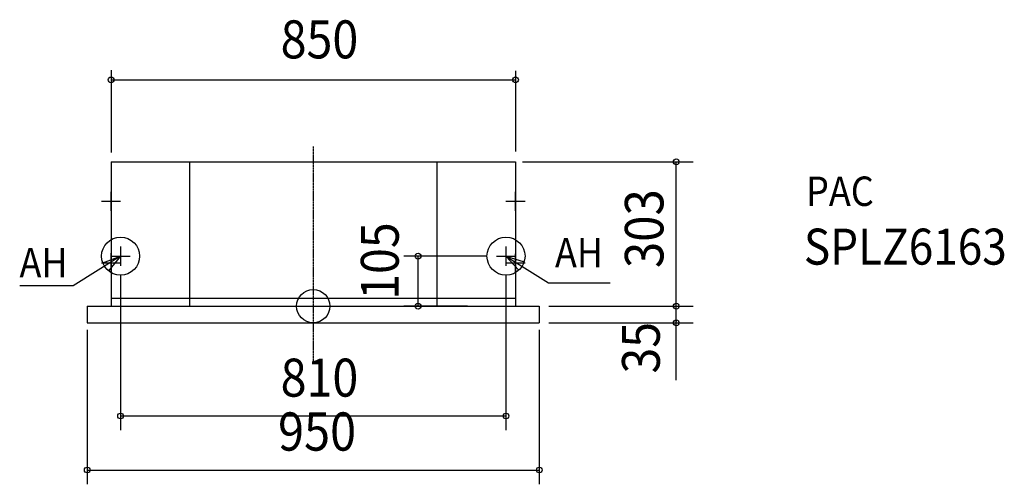
# Model space of a CAD drawing. Extents: x -617 to 1452, y -374 to 601.
import ezdxf
from ezdxf.enums import TextEntityAlignment as Align

# ---------------------------------------------------------------- set-up
doc = ezdxf.new("R2010")
doc.units = 0
doc.header["$MEASUREMENT"] = 0
doc.linetypes.add('DASHDOT', pattern=[5.5, 4, -0.6, 0.3, -0.6])
for name, color, linetype, lineweight in [('ARRANGE', 1, 'Continuous', 25), ('BASIS', 6, 'DASHDOT', 25), ('DETAIL', 5, 'Continuous', 25), ('ETC', 61, 'Continuous', 25), ('FIX', 11, 'Continuous', 25), ('NOTE', 4, 'Continuous', 25), ('OUTLINE', 3, 'Continuous', 25), ('SIZE', 30, 'Continuous', 25)]:
    doc.layers.add(name, color=color, linetype=linetype, lineweight=lineweight)
doc.styles.add('MS PGothic', font='MS PGothic.ttf')

msp = doc.modelspace()

# ---------------------------------------------------------------- linework, layer by layer
at = {"layer": 'ARRANGE'}
msp.add_circle((0, 0), 35, dxfattribs=at)
at = {"layer": 'ARRANGE', "linetype": 'Continuous'}
msp.add_point((0, 0), dxfattribs=at)
at = {"layer": 'BASIS', "linetype": 'DASHDOT'}
msp.add_line((0, 335), (0, -114.8), dxfattribs=at)
at = {"layer": 'DETAIL'}
for p, q in [((-425, 303), (-425, 0)), ((425, 303), (425, 0))]:
    msp.add_line(p, q, dxfattribs=at)
at = {"layer": 'DETAIL', "linetype": 'Continuous'}
for p, q in [((-425, 303), (425, 303)), ((-260, 303), (-260, 0)), ((260, 303), (260, 0)), ((-475, 0), (475, 0)), ((-475, 0), (-475, -35)), ((-425, 17), (425, 17)), ((475, 0), (475, -35)), ((-475, -35), (475, -35))]:
    msp.add_line(p, q, dxfattribs=at)
at = {"layer": 'FIX', "linetype": 'Continuous'}
for centre in [(-405, 105), (405, 105)]:
    msp.add_circle(centre, 40, dxfattribs=at)
at = {"layer": 'NOTE', "linetype": 'Continuous'}
for p, q in [((-425, 200), (-425, 240)), ((425, 200), (425, 240)), ((-405, 220), (-445, 220)), ((445, 220), (405, 220)), ((-405, 125), (-405, 85)), ((405, 125), (405, 85)), ((-405, 105), (-504.5, 42.4)), ((-425, 71), (-425, 111)), ((-425, 105), (-385, 105)), ((385, 105), (425, 105)), ((405, 105), (494.1, 48.8)), ((425, 70), (425, 110)), ((-405, 90), (-445, 90)), ((445, 90), (405, 90)), ((-504.5, 42.4), (-616.7, 42.4)), ((494.1, 48.8), (623.9, 48.8))]:
    msp.add_line(p, q, dxfattribs=at)
for points in [[(-442.5, 91.1), (-405, 105), (-430.6, 74.2)], [(431.9, 75.4), (405, 105), (443.1, 92.8)]]:
    msp.add_lwpolyline(points, dxfattribs=at)
at = {"layer": 'OUTLINE', "linetype": 'Continuous'}
for p, q in [((-425, 303), (425, 303)), ((-475, 0), (-425, 0)), ((-475, 0), (-475, -35)), ((425, 0), (475, 0)), ((475, 0), (475, -35)), ((-475, -35), (475, -35))]:
    msp.add_line(p, q, dxfattribs=at)
at = {"layer": 'OUTLINE'}
for p, q in [((-425, 303), (-425, 0)), ((425, 303), (425, 0))]:
    msp.add_line(p, q, dxfattribs=at)
at = {"layer": 'SIZE', "linetype": 'Continuous'}
for p, q in [((-425, 495.6), (-425, 322.6)), ((425, 494.3), (425, 324.6)), ((-425, 475.1), (425, 475.1)), ((440, 303), (798.6, 303)), ((762.8, -155.2), (762.8, 303)), ((365, 105), (190.2, 105)), ((220.2, 2), (220.2, 105)), ((-405, 65), (-405, -260.6)), ((405, 65), (405, -260.6)), ((324.4, 0), (190.2, 0)), ((495, 0), (798.6, 0)), ((495, -35), (798.6, -35)), ((762.8, -30), (762.8, -32)), ((-475, -50), (-475, -374)), ((475, -50), (475, -374)), ((-403, -230.6), (403, -230.6)), ((-473, -344), (473, -344))]:
    msp.add_line(p, q, dxfattribs=at)
for centre in [(-425, 475.1), (425, 475.1), (762.8, 303), (220.2, 105), (220.2, 0), (762.8, 0), (762.8, -35), (-405, -230.6), (405, -230.6), (-475, -344), (475, -344)]:
    msp.add_circle(centre, 6, dxfattribs=at)

# ---------------------------------------------------------------- texts
at = {"layer": 'ETC', "linetype": 'Continuous', "style": 'MS PGothic', "width": 0.9}
for s, height, p in [('PAC', 61.7, (1035.6, 191.2)), ('SPLZ6163', 75.58, (1031, 63.6))]:
    msp.add_text(s, height=height, dxfattribs=at).set_placement(p, align=Align.BOTTOM_LEFT)
at = {"layer": 'NOTE', "linetype": 'Continuous', "style": 'MS PGothic', "width": 0.9}
for p in [(508, 62.3), (-617.3, 41.4)]:
    msp.add_text('AH', height=61.59, dxfattribs=at).set_placement(p, align=Align.BOTTOM_LEFT)
at = {"layer": 'SIZE', "linetype": 'Continuous', "style": 'MS PGothic', "width": 0.9}
for s, height, p in [('850', 79.81, (-68.6, 495.3)), ('810', 79.81, (-68.6, -214.9)), ('950', 80.28, (-74.1, -328.4))]:
    msp.add_text(s, height=height, dxfattribs=at).set_placement(p, align=Align.BOTTOM_LEFT)
for s, height, p in [('303', 80.95, (761.1, 80)), ('105', 79.54, (204.4, 13.4)), ('35', 79.34, (753, -141.4))]:
    msp.add_text(s, height=height, rotation=90, dxfattribs=at).set_placement(p, align=Align.BOTTOM_LEFT)

doc.saveas('drawing.dxf')
